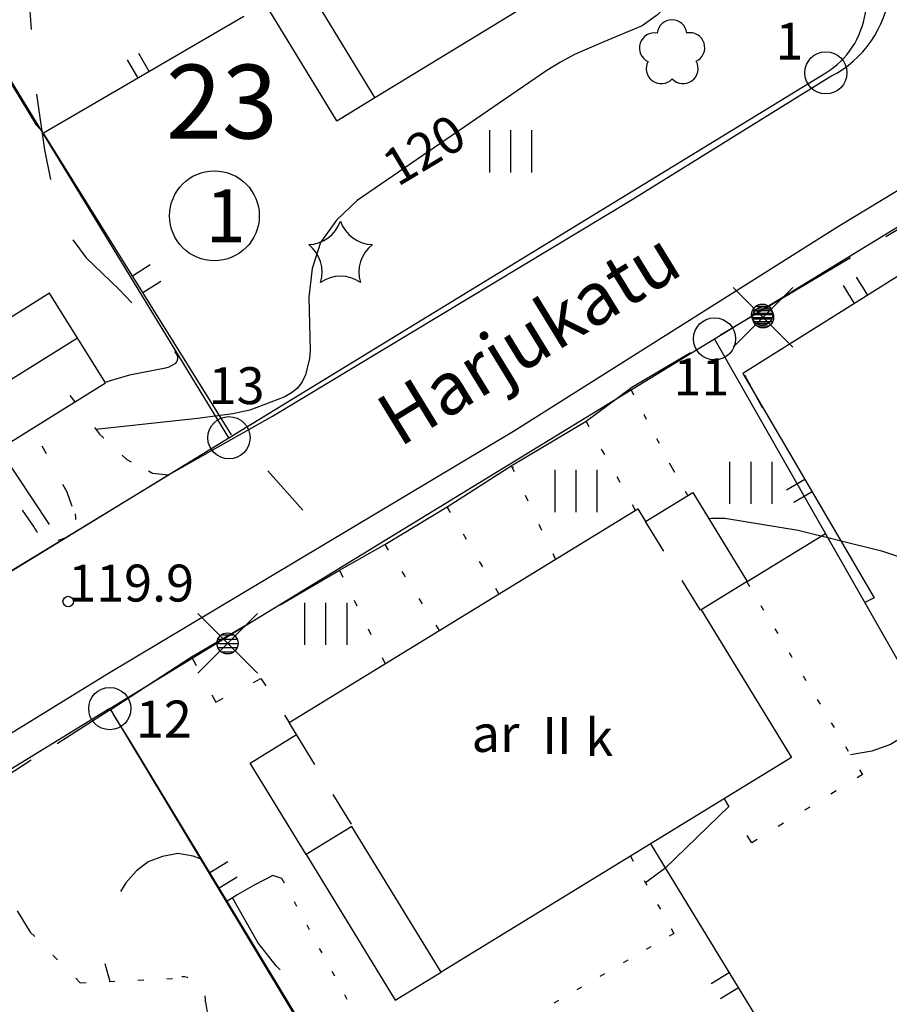
# Model space of a CAD drawing. Units: metres. Extents: x 25490999 to 25492313, y 6723573 to 6724501.
# Drawn here: x 25491467 to 25491508, y 6724403 to 6724449 of the extents above; entities that cross this region are included whole.
import ezdxf

# ---------------------------------------------------------------- set-up
doc = ezdxf.new("R2010")
doc.units = ezdxf.units.M
for name, pattern in [('APUKAYRA(1)', [7, 4, -3]), ('JOHTOKAYRA(1)', [2, 1, 1]), ('LIIKERAKENNUS(10)', [2, 1, 1]), ('PÄÄLYSTÄMÄTÖNPIHA-_PARKKIALU(1)', [1.25, 0.25, -1]), ('TILANRAJA(1)', [6, 4, -2]), ('TONTIN-YLEISENALUEENRAJA(1)', [2, 1, 1]), ('VIIVAT-1', [2, 1, 1]), ('VIIVAT-3(1)', [4, 2, -2]), ('VIIVAT-7(1)', [2, 1, 1])]:
    doc.linetypes.add(name, pattern=pattern)
for name, color, linetype in [('102_1_rajapyykki', 7, 'Continuous'), ('102_41_maanpinnan kork.lukema', 7, 'Continuous'), ('103_139_nurmikko', 7, 'Continuous'), ('103_140_puisto (havupuu)', 7, 'Continuous'), ('103_144_puisto (lehtipuu)', 7, 'Continuous'), ('103_157_kestopäällysteen merkki', 7, 'Continuous'), ('103_160_valaisinpylväs', 7, 'Continuous'), ('103_161_pyöreä sähkötolppa', 7, 'Continuous'), ('104_1303_rekisteritontin tunnus', 7, 'Continuous'), ('104_2101_korttelin numero', 7, 'Continuous'), ('105_1000_käyrän korkeusluku', 7, 'Continuous'), ('105_1203_kadun nimi', 7, 'Continuous'), ('105_1244_rakennuksen teksti', 7, 'Continuous'), ('201_501_asuinrakennus', 7, 'Continuous'), ('201_505_rakennuksen kattorakennelma', 7, 'Continuous'), ('201_508_uloke', 7, 'Continuous'), ('201_512_sisennys', 7, 'Continuous'), ('202_600_liikenneväylä_päällystetty', 7, 'Continuous'), ('202_602_kevytväylä  päällystetty', 7, 'Continuous'), ('202_631_päällystämätön piha- parkkial.', 7, 'Continuous'), ('202_632_default', 7, 'Continuous'), ('202_701_tukimuuri', 7, 'Continuous'), ('202_703_puu- tai rauta-aita', 7, 'Continuous'), ('204_301_tontin raja', 7, 'Continuous'), ('205_900_johtokäyrä', 7, 'Continuous'), ('205_902_apukäyrä', 7, 'Continuous')]:
    doc.layers.add(name, color=color, linetype=linetype)
doc.styles.add('BASEPOINT_0', font='txt.shx', dxfattribs={"height": 0.2})

# ---------------------------------------------------------------- blocks, each defined once
blk = doc.blocks.new('1_178')
at = {"color": 0}
blk.add_line((0, 0), (1, 0), dxfattribs=at)
blk = doc.blocks.new('21_14262455181546', base_point=(25491476.622, 6724429.748))
at = {"color": 21}
blk.add_line((25491476.622, 6724429.748), (25491467.716, 6724444.039), dxfattribs=at)
at = {"color": 21, "rotation": 31.9285602000283}
for p in [(25491471.922, 6724437.29), (25491472.417, 6724436.496)]:
    blk.add_blockref('1_178', p, dxfattribs=at)
blk = doc.blocks.new('23_14262455191570', base_point=(25491468.003977, 6724425.511063))
at = {"color": 13}
blk.add_line((25491468.003977, 6724425.511063), (25491465.625608, 6724429.056566), dxfattribs=at)
blk = doc.blocks.new('21_14262455191591', base_point=(25491467.389, 6724444.409))
at = {"color": 21}
blk.add_line((25491467.389, 6724444.409), (25491450.947, 6724471.547), dxfattribs=at)
at = {"color": 21, "rotation": 31.21110206462727}
for p in [(25491454.829, 6724465.139), (25491455.286, 6724464.386), (25491463.05, 6724451.571), (25491463.507, 6724450.817)]:
    blk.add_blockref('1_178', p, dxfattribs=at)
blk = doc.blocks.new('21_14262455201618', base_point=(25491487.824, 6724388.815))
at = {"color": 21}
blk.add_line((25491487.824, 6724388.815), (25491471.809, 6724415.273), dxfattribs=at)
at = {"color": 21, "rotation": 31.18736113895672}
for p in [(25491475.59, 6724409.026), (25491476.035, 6724408.291), (25491483.598, 6724395.797), (25491484.043, 6724395.062)]:
    blk.add_blockref('1_178', p, dxfattribs=at)
blk = doc.blocks.new('21_14262455201620', base_point=(25491512.068, 6724439.694))
at = {"color": 21}
blk.add_line((25491512.068, 6724439.694), (25491500.854, 6724432.65), dxfattribs=at)
at = {"color": 21, "rotation": 122.1354390532231}
for p in [(25491506.772, 6724436.367), (25491506.149, 6724435.976)]:
    blk.add_blockref('1_178', p, dxfattribs=at)
blk = doc.blocks.new('21_14262455201621', base_point=(25491500.854, 6724432.65))
at = {"color": 21}
blk.add_line((25491500.854, 6724432.65), (25491507.075, 6724422.029), dxfattribs=at)
at = {"color": 21, "rotation": 210.360537397262}
for p in [(25491503.792, 6724427.634), (25491504.137, 6724427.044)]:
    blk.add_blockref('1_178', p, dxfattribs=at)
blk = doc.blocks.new('21_14262455201622', base_point=(25491507.075067, 6724422.029008))
at = {"color": 21}
blk.add_line((25491507.075067, 6724422.029008), (25491506.628796, 6724421.816768), dxfattribs=at)
blk = doc.blocks.new('21_14262455201623', base_point=(25491501.067203, 6724422.802379))
at = {"color": 21}
blk.add_line((25491501.067203, 6724422.802379), (25491504.766228, 6724425.082404), dxfattribs=at)
blk = doc.blocks.new('21_14262455201624', base_point=(25491480.155593, 6724409.872813))
at = {"color": 21}
blk.add_line((25491480.155593, 6724409.872813), (25491484.382088, 6724402.966883), dxfattribs=at)
blk = doc.blocks.new('21_14262455201625', base_point=(25491484.382088, 6724402.966883))
at = {"color": 21}
blk.add_line((25491484.382088, 6724402.966883), (25491486.552508, 6724404.296039), dxfattribs=at)
blk = doc.blocks.new('21_14262455201626', base_point=(25491496.477, 6724410.371))
at = {"color": 21}
blk.add_line((25491496.477, 6724410.371), (25491504.379, 6724397.459), dxfattribs=at)
at = {"color": 21, "rotation": 211.4693335690652}
for p in [(25491500.209, 6724404.274), (25491500.648, 6724403.557)]:
    blk.add_blockref('1_178', p, dxfattribs=at)
blk = doc.blocks.new('21_14262455201647', base_point=(25491477.21, 6724449.57))
at = {"color": 21}
blk.add_line((25491477.21, 6724449.57), (25491467.716, 6724444.039), dxfattribs=at)
at = {"color": 21, "rotation": 120.2209933274477}
for p in [(25491472.727, 6724446.958), (25491472.2, 6724446.651)]:
    blk.add_blockref('1_178', p, dxfattribs=at)
blk = doc.blocks.new('1_30')
at = {"color": 0}
blk.add_circle((0, 0), 0.5, dxfattribs=at)
blk = doc.blocks.new('1_155')
at = {"color": 0}
for p, q in [((-0.2828, -0.2828), (0.2828, 0.2828)), ((-0.2828, 0.2828), (0.2828, -0.2828)), ((-0.1, 0), (0.1, 0)), ((-0.0917, 0.04), (0.0917, 0.04)), ((-0.06, 0.08), (0.06, 0.08)), ((-0.0917, -0.04), (0.0916, -0.04)), ((-0.06, -0.08), (0.06, -0.08))]:
    blk.add_line(p, q, dxfattribs=at)
blk.add_circle((0, 0), 0.1, dxfattribs=at)
blk = doc.blocks.new('G98')
at = {"color": 6, "xscale": 5, "yscale": 5}
blk.add_blockref('1_155', (0, 0), dxfattribs=at)
blk = doc.blocks.new('1_154')
at = {"color": 0}
for p, q in [((-0.1, 0), (0.1, 0)), ((-0.0917, 0.04), (0.0917, 0.04)), ((-0.06, 0.08), (0.06, 0.08)), ((-0.0917, -0.04), (0.0917, -0.04)), ((-0.06, -0.08), (0.06, -0.08))]:
    blk.add_line(p, q, dxfattribs=at)
blk.add_circle((0, 0), 0.1, dxfattribs=at)
blk = doc.blocks.new('G49')
at = {"color": 6, "xscale": 5, "yscale": 5}
blk.add_blockref('1_154', (0, 0), dxfattribs=at)
blk = doc.blocks.new('1_125')
at = {"color": 0}
for p, q in [((-0.2, 0.2), (-0.2, -0.2)), ((0, 0.2), (0, -0.2)), ((0.2, 0.2), (0.2, -0.2))]:
    blk.add_line(p, q, dxfattribs=at)
blk = doc.blocks.new('G79')
at = {"color": 93, "xscale": 5, "yscale": 5}
blk.add_blockref('1_125', (0, 0), dxfattribs=at)
blk = doc.blocks.new('1_113')
at = {"color": 0}
blk.add_line((0, 0.25), (0, -0.25), dxfattribs=at)
blk = doc.blocks.new('G48')
at = {"color": 6, "xscale": 5, "yscale": 5}
blk.add_blockref('1_113', (0, 0), dxfattribs=at)
blk = doc.blocks.new('1_126')
at = {"color": 0}
for centre, start, end in [((-0.3125, 0.4286), 271.73328, 340.66884), ((0.3103, 0.4287), 199.34123, 268.52758), ((-0.5046, -0.162), 342.74644, 52.22517), ((0.5028, -0.1629), 127.52987, 197.0921), ((-0.0011, -0.5308), 55.17715, 124.82285)]:
    blk.add_arc(centre, 0.33, start, end, dxfattribs=at)
blk = doc.blocks.new('G80')
at = {"color": 93, "xscale": 5, "yscale": 5}
blk.add_blockref('1_126', (0, 0), dxfattribs=at)
blk = doc.blocks.new('1_127')
at = {"color": 0}
for centre, start, end in [((-0.001, 0.1768), 6.89244, 173.10756), ((-0.1684, 0.0536), 78.88807, 245.07752), ((0.1677, 0.0556), 294.89032, 101.10544), ((-0.103, -0.1436), 150.89644, 317.11156), ((0.1047, -0.1424), 222.88844, 29.10356)]:
    blk.add_arc(centre, 0.142, start, end, dxfattribs=at)
blk = doc.blocks.new('G83')
at = {"color": 93, "xscale": 5, "yscale": 5}
blk.add_blockref('1_127', (0, 0), dxfattribs=at)
blk = doc.blocks.new('1_2')
at = {"color": 0}
blk.add_circle((0, 0), 1, dxfattribs=at)
blk = doc.blocks.new('G8')
at = {"color": 6}
blk.add_blockref('1_2', (0, 0), dxfattribs=at)
blk = doc.blocks.new('1_22')
at = {"color": 0}
blk.add_circle((0, 0), 0.05, dxfattribs=at)
blk = doc.blocks.new('G6')
at = {"color": 240, "xscale": 5, "yscale": 5}
blk.add_blockref('1_22', (0, 0), dxfattribs=at)

msp = doc.modelspace()

# ---------------------------------------------------------------- linework, layer by layer
at = {"layer": '201_501_asuinrakennus', "color": 6, "linetype": 'VIIVAT-1', "lineweight": -3}
for p, q in [((25491483.421681, 6724445.722856), (25491480.035775, 6724451.279875)), ((25491483.421681, 6724445.722856), (25491492.085026, 6724451.017755)), ((25491468.001592, 6724436.463711), (25491462.993709, 6724433.344319)), ((25491470.645129, 6724432.219767), (25491468.001592, 6724436.463711)), ((25491465.637275, 6724429.100393), (25491470.645129, 6724432.219767)), ((25491496.246918, 6724425.645916), (25491498.486982, 6724427.017018)), ((25491498.486982, 6724427.017018), (25491501.067203, 6724422.802379)), ((25491479.354525, 6724416.125626), (25491495.881947, 6724426.242523)), ((25491495.881947, 6724426.242523), (25491496.246918, 6724425.645916)), ((25491501.067203, 6724422.802379), (25491498.875574, 6724421.459544)), ((25491498.875574, 6724421.459544), (25491503.159679, 6724414.461729)), ((25491479.706802, 6724415.549214), (25491479.354525, 6724416.125626)), ((25491477.506098, 6724414.201517), (25491479.706802, 6724415.549214)), ((25491480.155593, 6724409.872813), (25491477.506098, 6724414.201517)), ((25491503.159679, 6724414.461729), (25491486.552508, 6724404.296039)), ((25491482.325997, 6724411.200969), (25491480.155593, 6724409.872813)), ((25491486.552508, 6724404.296039), (25491482.325997, 6724411.200969))]:
    msp.add_line(p, q, dxfattribs=at).dxf.unprotected_set("ltscale", 0)
at = {"layer": '201_505_rakennuksen kattorakennelma', "color": 6, "linetype": 'VIIVAT-1', "lineweight": -3}
msp.add_line((25491464.315492, 6724431.222356), (25491469.323361, 6724434.341739), dxfattribs=at).dxf.unprotected_set("ltscale", 0)
at = {"layer": '201_508_uloke', "color": 254, "linetype": 'LIIKERAKENNUS(10)', "lineweight": -3}
for q in [(25491478.211898, 6724450.181477), (25491483.421681, 6724445.722856)]:
    msp.add_line((25491481.612695, 6724444.617231), q, dxfattribs=at).dxf.unprotected_set("ltscale", 0)
at = {"layer": '201_512_sisennys', "color": 8, "linetype": 'VIIVAT-3(1)', "lineweight": -3, "ltscale": 0.822282}
msp.add_line((25491498.845457, 6724421.452001), (25491496.246918, 6724425.645916), dxfattribs=at)
at = {"layer": '201_512_sisennys', "color": 8, "linetype": 'VIIVAT-3(1)', "lineweight": -3, "ltscale": 0.830203}
msp.add_line((25491482.314579, 6724411.305154), (25491479.706802, 6724415.549214), dxfattribs=at)
at = {"layer": '202_600_liikenneväylä_päällystetty', "color": 132, "linetype": 'VIIVAT-7(1)', "lineweight": -3}
for p, q in [((25491495.61057, 6724440.895147), (25491505.028253, 6724446.73364)), ((25491516.441108, 6724446.318175), (25491505.380157, 6724439.617564)), ((25491478.566011, 6724430.641095), (25491495.61057, 6724440.895147)), ((25491505.380157, 6724439.617564), (25491489.982003, 6724429.905549)), ((25491473.66633, 6724427.865263), (25491478.566011, 6724430.641095)), ((25491489.982003, 6724429.905549), (25491470.706279, 6724418.405273)), ((25491474.724257, 6724419.232303), (25491474.757537, 6724419.170257)), ((25491470.706279, 6724418.405273), (25491456.808454, 6724409.823575))]:
    msp.add_line(p, q, dxfattribs=at).dxf.unprotected_set("ltscale", 0)
msp.add_arc((25491502.655973, 6724451.364492), 5.203124, 297.1250238, 49.5041334, dxfattribs=at).dxf.unprotected_set("ltscale", 0)
at = {"layer": '202_602_kevytväylä  päällystetty', "color": 253, "linetype": 'TILANRAJA(1)', "lineweight": -3, "ltscale": 0.968132}
msp.add_line((25491520.928748, 6724447.067983), (25491502.636306, 6724436.157903), dxfattribs=at)
at = {"layer": '202_602_kevytväylä  päällystetty', "color": 253, "linetype": 'TILANRAJA(1)', "lineweight": -3, "ltscale": 0.826773}
msp.add_line((25491502.636306, 6724436.157903), (25491495.521182, 6724431.94715), dxfattribs=at)
at = {"layer": '202_602_kevytväylä  päällystetty', "color": 253, "linetype": 'TILANRAJA(1)', "lineweight": -3, "ltscale": 0.018745}
msp.add_line((25491495.521182, 6724431.94715), (25491495.556015, 6724431.880753), dxfattribs=at)
at = {"layer": '202_602_kevytväylä  päällystetty', "color": 253, "linetype": 'TILANRAJA(1)', "lineweight": -3, "ltscale": 1.032579}
msp.add_line((25491489.8798, 6724428.285322), (25491493.429208, 6724430.397484), dxfattribs=at)
at = {"layer": '202_602_kevytväylä  päällystetty', "color": 253, "linetype": 'TILANRAJA(1)', "lineweight": -3, "ltscale": 0.863857}
msp.add_line((25491483.888914, 6724424.548791), (25491486.846516, 6724426.33557), dxfattribs=at)
at = {"layer": '202_602_kevytväylä  päällystetty', "color": 253, "linetype": 'TILANRAJA(1)', "lineweight": -3, "ltscale": 0.812849}
msp.add_line((25491474.724257, 6724419.232303), (25491481.741144, 6724423.335435), dxfattribs=at)
at = {"layer": '202_602_kevytväylä  päällystetty', "color": 253, "linetype": 'TILANRAJA(1)', "lineweight": -3, "ltscale": 0.72935}
msp.add_line((25491470.819326, 6724416.693963), (25491464.676899, 6724412.761313), dxfattribs=at)
at = {"layer": '202_631_päällystämätön piha- parkkial.', "color": 240, "linetype": 'PÄÄLYSTÄMÄTÖNPIHA-_PARKKIALU(1)', "lineweight": -3, "ltscale": 1.03858}
msp.add_line((25491495.555996, 6724431.880741), (25491497.484876, 6724428.201366), dxfattribs=at)
at = {"layer": '202_631_päällystämätön piha- parkkial.', "color": 240, "linetype": 'PÄÄLYSTÄMÄTÖNPIHA-_PARKKIALU(1)', "lineweight": -3, "ltscale": 1.537581}
msp.add_line((25491468.957905, 6724431.620193), (25491470.362248, 6724429.790666), dxfattribs=at)
at = {"layer": '202_631_päällystämätön piha- parkkial.', "color": 240, "linetype": 'PÄÄLYSTÄMÄTÖNPIHA-_PARKKIALU(1)', "lineweight": -3, "ltscale": 1.207195}
msp.add_line((25491495.770084, 6724426.174048), (25491493.429208, 6724430.397484), dxfattribs=at)
at = {"layer": '202_631_päällystämätön piha- parkkial.', "color": 240, "linetype": 'PÄÄLYSTÄMÄTÖNPIHA-_PARKKIALU(1)', "lineweight": -3, "ltscale": 1.183311}
msp.add_line((25491470.362248, 6724429.790666), (25491471.660997, 6724428.580808), dxfattribs=at)
at = {"layer": '202_631_päällystämätön piha- parkkial.', "color": 240, "linetype": 'PÄÄLYSTÄMÄTÖNPIHA-_PARKKIALU(1)', "lineweight": -3, "ltscale": 1.651196}
msp.add_line((25491468.832289, 6724427.039633), (25491467.651688, 6724429.216946), dxfattribs=at)
at = {"layer": '202_631_päällystämätön piha- parkkial.', "color": 240, "linetype": 'PÄÄLYSTÄMÄTÖNPIHA-_PARKKIALU(1)', "lineweight": -3, "ltscale": 0.921253}
msp.add_line((25491471.660997, 6724428.580808), (25491472.885387, 6724427.940137), dxfattribs=at)
at = {"layer": '202_631_päällystämätön piha- parkkial.', "color": 240, "linetype": 'PÄÄLYSTÄMÄTÖNPIHA-_PARKKIALU(1)', "lineweight": -3, "ltscale": 1.226147}
msp.add_line((25491489.8798, 6724428.285322), (25491491.973658, 6724423.85015), dxfattribs=at)
at = {"layer": '202_631_päällystämätön piha- parkkial.', "color": 240, "linetype": 'PÄÄLYSTÄMÄTÖNPIHA-_PARKKIALU(1)', "lineweight": -3, "ltscale": 0.159868}
msp.add_line((25491489.953629, 6724428.235765), (25491489.95402, 6724428.1958), dxfattribs=at)
at = {"layer": '202_631_päällystämätön piha- parkkial.', "color": 240, "linetype": 'PÄÄLYSTÄMÄTÖNPIHA-_PARKKIALU(1)', "lineweight": -3, "ltscale": 1.022736}
msp.add_line((25491497.484876, 6724428.201366), (25491498.24295, 6724426.86765), dxfattribs=at)
at = {"layer": '202_631_päällystämätön piha- parkkial.', "color": 240, "linetype": 'PÄÄLYSTÄMÄTÖNPIHA-_PARKKIALU(1)', "lineweight": -3, "ltscale": 3.103052}
msp.add_line((25491472.885387, 6724427.940137), (25491473.657291, 6724427.862855), dxfattribs=at)
at = {"layer": '202_631_päällystämätön piha- parkkial.', "color": 240, "linetype": 'PÄÄLYSTÄMÄTÖNPIHA-_PARKKIALU(1)', "lineweight": -3, "ltscale": 2.919911}
msp.add_line((25491469.076863, 6724426.351846), (25491468.832289, 6724427.039633), dxfattribs=at)
at = {"layer": '202_631_päällystämätön piha- parkkial.', "color": 240, "linetype": 'PÄÄLYSTÄMÄTÖNPIHA-_PARKKIALU(1)', "lineweight": -3, "ltscale": 1.199249}
msp.add_line((25491489.297487, 6724422.211991), (25491486.846516, 6724426.33557), dxfattribs=at)
at = {"layer": '202_631_päällystämätön piha- parkkial.', "color": 240, "linetype": 'PÄÄLYSTÄMÄTÖNPIHA-_PARKKIALU(1)', "lineweight": -3, "ltscale": 3.996286}
msp.add_line((25491466.698083, 6724426.184975), (25491467.274745, 6724425.369129), dxfattribs=at)
at = {"layer": '202_631_päällystämätön piha- parkkial.', "color": 240, "linetype": 'PÄÄLYSTÄMÄTÖNPIHA-_PARKKIALU(1)', "lineweight": -3, "ltscale": 1.204318}
msp.add_line((25491483.888914, 6724424.548791), (25491486.463546, 6724420.477257), dxfattribs=at)
at = {"layer": '202_631_päällystämätön piha- parkkial.', "color": 240, "linetype": 'PÄÄLYSTÄMÄTÖNPIHA-_PARKKIALU(1)', "lineweight": -3, "ltscale": 0.317091}
msp.add_line((25491481.780281, 6724423.266497), (25491481.741144, 6724423.335435), dxfattribs=at)
at = {"layer": '202_631_päällystämätön piha- parkkial.', "color": 240, "linetype": 'PÄÄLYSTÄMÄTÖNPIHA-_PARKKIALU(1)', "lineweight": -3, "ltscale": 1.211393}
msp.add_line((25491483.909024, 6724418.913563), (25491481.780281, 6724423.266497), dxfattribs=at)
at = {"layer": '202_631_päällystämätön piha- parkkial.', "color": 240, "linetype": 'PÄÄLYSTÄMÄTÖNPIHA-_PARKKIALU(1)', "lineweight": -3, "ltscale": 1.038673}
msp.add_line((25491501.037404, 6724422.78412), (25491506.517789, 6724413.656619), dxfattribs=at)
at = {"layer": '202_631_päällystämätön piha- parkkial.', "color": 240, "linetype": 'PÄÄLYSTÄMÄTÖNPIHA-_PARKKIALU(1)', "lineweight": -3, "ltscale": 1.576122}
msp.add_line((25491474.757473, 6724419.170218), (25491475.872756, 6724417.085631), dxfattribs=at)
at = {"layer": '202_631_päällystämätön piha- parkkial.', "color": 240, "linetype": 'PÄÄLYSTÄMÄTÖNPIHA-_PARKKIALU(1)', "lineweight": -3, "ltscale": 1.613455}
msp.add_line((25491475.872756, 6724417.085631), (25491478.018971, 6724418.204133), dxfattribs=at)
at = {"layer": '202_631_päällystämätön piha- parkkial.', "color": 240, "linetype": 'PÄÄLYSTÄMÄTÖNPIHA-_PARKKIALU(1)', "lineweight": -3, "ltscale": 1.647071}
msp.add_line((25491478.018971, 6724418.204133), (25491479.354525, 6724416.125626), dxfattribs=at)
at = {"layer": '202_631_päällystämätön piha- parkkial.', "color": 240, "linetype": 'PÄÄLYSTÄMÄTÖNPIHA-_PARKKIALU(1)', "lineweight": -3, "ltscale": 1.171454}
msp.add_line((25491506.517789, 6724413.656619), (25491501.280267, 6724410.432875), dxfattribs=at)
at = {"layer": '202_631_päällystämätön piha- parkkial.', "color": 240, "linetype": 'PÄÄLYSTÄMÄTÖNPIHA-_PARKKIALU(1)', "lineweight": -3, "ltscale": 1.636718}
msp.add_line((25491501.280267, 6724410.432875), (25491499.980978, 6724412.515962), dxfattribs=at)
at = {"layer": '202_631_päällystämätön piha- parkkial.', "color": 240, "linetype": 'PÄÄLYSTÄMÄTÖNPIHA-_PARKKIALU(1)', "lineweight": -3, "ltscale": 1.048984}
msp.add_line((25491495.529157, 6724409.790884), (25491497.587574, 6724406.134546), dxfattribs=at)
at = {"layer": '202_631_päällystämätön piha- parkkial.', "color": 240, "linetype": 'PÄÄLYSTÄMÄTÖNPIHA-_PARKKIALU(1)', "lineweight": -3, "ltscale": 4.006027}
msp.add_line((25491478.576417, 6724408.884708), (25491477.690236, 6724408.418126), dxfattribs=at)
at = {"layer": '202_631_päällystämätön piha- parkkial.', "color": 240, "linetype": 'PÄÄLYSTÄMÄTÖNPIHA-_PARKKIALU(1)', "lineweight": -3, "ltscale": 1.832958}
msp.add_line((25491479.007082, 6724408.728148), (25491478.576417, 6724408.884708), dxfattribs=at)
at = {"layer": '202_631_päällystämätön piha- parkkial.', "color": 240, "linetype": 'PÄÄLYSTÄMÄTÖNPIHA-_PARKKIALU(1)', "lineweight": -3, "ltscale": 1.001427}
msp.add_line((25491482.7078, 6724401.906216), (25491479.007082, 6724408.728148), dxfattribs=at)
at = {"layer": '202_631_päällystämätön piha- parkkial.', "color": 240, "linetype": 'PÄÄLYSTÄMÄTÖNPIHA-_PARKKIALU(1)', "lineweight": -3, "ltscale": 3.54723}
msp.add_line((25491477.690236, 6724408.418126), (25491476.92339, 6724407.972733), dxfattribs=at)
at = {"layer": '202_631_päällystämätön piha- parkkial.', "color": 240, "linetype": 'PÄÄLYSTÄMÄTÖNPIHA-_PARKKIALU(1)', "lineweight": -3, "ltscale": 2.594637}
msp.add_line((25491476.92339, 6724407.972733), (25491476.367786, 6724407.637975), dxfattribs=at)
at = {"layer": '202_631_päällystämätön piha- parkkial.', "color": 240, "linetype": 'PÄÄLYSTÄMÄTÖNPIHA-_PARKKIALU(1)', "lineweight": -3, "ltscale": 4.718311}
msp.add_line((25491466.468661, 6724407.205517), (25491467.085446, 6724406.200042), dxfattribs=at)
at = {"layer": '202_631_päällystämätön piha- parkkial.', "color": 240, "linetype": 'PÄÄLYSTÄMÄTÖNPIHA-_PARKKIALU(1)', "lineweight": -3, "ltscale": 1.226532}
msp.add_line((25491467.085446, 6724406.200042), (25491469.453186, 6724403.797817), dxfattribs=at)
at = {"layer": '202_631_päällystämätön piha- parkkial.', "color": 240, "linetype": 'PÄÄLYSTÄMÄTÖNPIHA-_PARKKIALU(1)', "lineweight": -3, "ltscale": 1.013078}
msp.add_line((25491497.587574, 6724406.134546), (25491484.231218, 6724398.369705), dxfattribs=at)
at = {"layer": '202_631_päällystämätön piha- parkkial.', "color": 240, "linetype": 'PÄÄLYSTÄMÄTÖNPIHA-_PARKKIALU(1)', "lineweight": -3, "ltscale": 1.096051}
msp.add_line((25491469.453186, 6724403.797817), (25491473.832711, 6724404.00029), dxfattribs=at)
at = {"layer": '202_631_päällystämätön piha- parkkial.', "color": 240, "linetype": 'PÄÄLYSTÄMÄTÖNPIHA-_PARKKIALU(1)', "lineweight": -3, "ltscale": 4.25064}
msp.add_line((25491475.39087, 6724402.881499), (25491475.567967, 6724401.8337), dxfattribs=at)
at = {"layer": '202_631_päällystämätön piha- parkkial.', "color": 240, "linetype": 'PÄÄLYSTÄMÄTÖNPIHA-_PARKKIALU(1)', "lineweight": -3, "ltscale": 1.10997}
msp.add_arc((25491468.220004, 6724425.779433), 1.030468, 203.4640142, 33.7443364, dxfattribs=at)
at = {"layer": '202_631_päällystämätön piha- parkkial.', "color": 240, "linetype": 'PÄÄLYSTÄMÄTÖNPIHA-_PARKKIALU(1)', "lineweight": -3, "ltscale": 1.223221}
msp.add_arc((25491474.251016, 6724402.938438), 1.141275, 357.140286, 111.5014265, dxfattribs=at)
at = {"layer": '202_632_default', "color": 6, "linetype": 'VIIVAT-1', "lineweight": -3}
for p, q in [((25491493.429208, 6724430.397484), (25491495.521182, 6724431.94715)), ((25491486.846516, 6724426.33557), (25491489.8798, 6724428.285322)), ((25491463.700496, 6724421.823078), (25491473.66633, 6724427.865263)), ((25491481.741144, 6724423.335435), (25491483.888914, 6724424.548791)), ((25491470.819326, 6724416.693963), (25491474.724257, 6724419.232303))]:
    msp.add_line(p, q, dxfattribs=at).dxf.unprotected_set("ltscale", 0)
at = {"layer": '202_703_puu- tai rauta-aita', "color": 21, "lineweight": -3, "flags": 128}
for points in [[(25491467.70417, 6724443.952507), (25491467.672438, 6724444.102005), (25491467.38908, 6724444.409342)], [(25491501.793332, 6724431.032188), (25491500.951707, 6724432.576135)], [(25491471.808799, 6724415.273199), (25491471.029333, 6724416.498168)]]:
    msp.add_lwpolyline(points, dxfattribs=at)
at = {"layer": '204_301_tontin raja', "color": 5, "linetype": 'TONTIN-YLEISENALUEENRAJA(1)', "lineweight": -3}
for p, q in [((25491476.501168, 6724429.612365), (25491450.565424, 6724472.053816)), ((25491476.501168, 6724429.612365), (25491504.78873, 6724446.898296)), ((25491499.511727, 6724434.298192), (25491518.481828, 6724445.891122)), ((25491470.852656, 6724416.783882), (25491499.511727, 6724434.298192)), ((25491516.611787, 6724404.309281), (25491499.511727, 6724434.298192)), ((25491455.496967, 6724416.776216), (25491476.501168, 6724429.612365)), ((25491470.852656, 6724416.783882), (25491441.851377, 6724399.06075)), ((25491470.852656, 6724416.783882), (25491488.285163, 6724387.875029))]:
    msp.add_line(p, q, dxfattribs=at).dxf.unprotected_set("ltscale", 0)
msp.add_arc((25491502.7009, 6724450.311491), 4.001117, 301.4538633, 41.9355916, dxfattribs=at).dxf.unprotected_set("ltscale", 0)
at = {"layer": '205_900_johtokäyrä', "color": 13, "linetype": 'JOHTOKAYRA(1)', "lineweight": -3, "flags": 128}
for points in [[(25491498.532, 6724457.793), (25491498.796, 6724457.193), (25491498.955, 6724456.295), (25491499.009, 6724455.368), (25491498.92, 6724454.433), (25491498.478, 6724452.627), (25491497.619, 6724450.706), (25491497.131, 6724449.961), (25491496.815, 6724449.649), (25491496.078, 6724449.128), (25491494.269, 6724448.36), (25491492.875, 6724447.774), (25491492.215, 6724447.408), (25491491.573, 6724447.006), (25491482.584, 6724440.856), (25491481.594, 6724439.919), (25491480.841, 6724438.864), (25491480.443, 6724437.629), (25491480.281, 6724436.277), (25491480.357, 6724433.75), (25491480.321, 6724433.361), (25491480.135, 6724432.601), (25491479.966, 6724432.263), (25491479.752, 6724431.968), (25491479.47, 6724431.737), (25491479.143, 6724431.547), (25491477.495, 6724430.918), (25491476.68, 6724430.743), (25491475.017, 6724430.532), (25491470.2, 6724430.002)], [(25491499.241, 6724425.786), (25491499.372, 6724425.807), (25491500.002, 6724425.8), (25491503.475, 6724425.237), (25491507.42, 6724424.26), (25491509.827, 6724423.455), (25491510.57, 6724423.077), (25491512.692, 6724421.716), (25491512.898, 6724421.53), (25491513.241, 6724421.09), (25491513.264, 6724421.035), (25491513.34, 6724420.847), (25491513.385, 6724420.602), (25491513.351, 6724420.356), (25491513.264, 6724420.108), (25491513.168, 6724419.937), (25491512.749, 6724419.307), (25491512.163, 6724418.686), (25491509.426, 6724416.151), (25491508.662, 6724415.567), (25491507.849, 6724415.088), (25491506.961, 6724414.769), (25491505.953, 6724414.598)], [(25491500.2, 6724412.166), (25491497.158, 6724409.207), (25491496.235, 6724408.538)]]:
    msp.add_lwpolyline(points, dxfattribs=at)
at = {"layer": '205_902_apukäyrä', "color": 13, "linetype": 'APUKAYRA(1)', "lineweight": -3, "ltscale": 1.023161, "flags": 128}
msp.add_lwpolyline([(25491436.844, 6724439.243), (25491437.488, 6724440.039), (25491439.034, 6724441.617), (25491439.978, 6724442.342), (25491440.989, 6724442.905), (25491442.101, 6724443.225), (25491443.28, 6724443.383), (25491448.145, 6724442.803), (25491451.542, 6724441.935), (25491452.035, 6724441.922), (25491452.283, 6724441.955), (25491452.515, 6724442.031), (25491452.728, 6724442.136), (25491452.913, 6724442.286), (25491454.681, 6724444.659), (25491456.617, 6724447.236), (25491458.619, 6724449.761), (25491460.846, 6724452.282), (25491461.629, 6724452.789), (25491462.52, 6724453.068), (25491464.336, 6724453.186), (25491464.894, 6724453.1), (25491465.406, 6724452.925), (25491465.851, 6724452.616), (25491466.25, 6724452.217), (25491466.804, 6724451.198), (25491467.044, 6724450.064), (25491467.328, 6724446.218), (25491467.755, 6724443.257), (25491468.175, 6724441.237), (25491469.047, 6724439.063), (25491469.739, 6724438.129), (25491471.277, 6724436.653), (25491473.308, 6724434.501), (25491474.005, 6724433.589), (25491474.057, 6724433.461), (25491474.069, 6724433.339), (25491474.023, 6724433.226), (25491473.937, 6724433.118), (25491473.796, 6724433.029), (25491473.648, 6724432.955), (25491473.492, 6724432.902), (25491471.788, 6724432.583), (25491470.875, 6724432.312), (25491470.639, 6724432.23)], dxfattribs=at)
at = {"layer": '205_902_apukäyrä', "color": 13, "linetype": 'APUKAYRA(1)', "lineweight": -3, "ltscale": 1.124758, "flags": 128}
msp.add_lwpolyline([(25491475.129, 6724409.66), (25491474.802, 6724409.794), (25491474.086, 6724409.915), (25491473.347, 6724409.785), (25491472.679, 6724409.532), (25491472.115, 6724409.092), (25491471.62, 6724408.528), (25491471.358, 6724408.115)], dxfattribs=at)
at = {"layer": '205_902_apukäyrä', "color": 13, "linetype": 'APUKAYRA(1)', "lineweight": -3, "ltscale": 1.025754, "flags": 128}
msp.add_lwpolyline([(25491483.703, 6724399.071), (25491483.134, 6724399.592), (25491482.637, 6724400.206), (25491480.347, 6724403.032), (25491478.736, 6724404.593), (25491477.871, 6724405.705), (25491476.673, 6724407.822)], dxfattribs=at)
at = {"layer": '205_902_apukäyrä', "color": 13, "linetype": 'APUKAYRA(1)', "lineweight": -3, "ltscale": 0.217796, "flags": 128}
msp.add_lwpolyline([(25491470.625, 6724404.703), (25491470.856, 6724403.863)], dxfattribs=at)

# ---------------------------------------------------------------- block references
at = {"layer": '102_1_rajapyykki', "color": 0}
for p in [(25491504.78873, 6724446.898296), (25491499.511727, 6724434.298192), (25491476.501168, 6724429.612365), (25491470.852656, 6724416.783882)]:
    msp.add_blockref('G8', p, dxfattribs=at)
at = {"layer": '102_41_maanpinnan kork.lukema', "color": 0}
msp.add_blockref('G6', (25491468.883, 6724421.854), dxfattribs=at)
at = {"layer": '103_139_nurmikko', "color": 0}
for p in [(25491489.843745, 6724443.18301), (25491492.937559, 6724427.092351), (25491501.226289, 6724427.47944), (25491481.079728, 6724420.79989)]:
    msp.add_blockref('G79', p, dxfattribs=at)
at = {"layer": '103_140_puisto (havupuu)', "color": 0}
msp.add_blockref('G80', (25491481.791263, 6724438.269867), dxfattribs=at)
at = {"layer": '103_144_puisto (lehtipuu)', "color": 0}
msp.add_blockref('G83', (25491497.50087, 6724447.812131), dxfattribs=at)
at = {"layer": '103_157_kestopäällysteen merkki', "color": 0, "rotation": 221.65209}
msp.add_blockref('G48', (25491479.175516, 6724427.116472), dxfattribs=at)
at = {"layer": '103_160_valaisinpylväs', "color": 0}
for p in [(25491501.814, 6724435.316), (25491476.435, 6724419.874)]:
    msp.add_blockref('G98', p, dxfattribs=at)
at = {"layer": '103_161_pyöreä sähkötolppa', "color": 0}
msp.add_blockref('G49', (25491501.772384, 6724435.444958), dxfattribs=at)
at = {"layer": '104_1303_rekisteritontin tunnus', "color": 6, "xscale": 4.255, "yscale": 4.255}
msp.add_blockref('1_30', (25491475.809726, 6724440.125344), dxfattribs=at)
at = {"layer": '202_701_tukimuuri'}
msp.add_blockref('23_14262455191570', (25491468.003977, 6724425.511063), dxfattribs=at)
at = {"layer": '202_703_puu- tai rauta-aita'}
for name, p in [('21_14262455191591', (25491467.38908, 6724444.409342)), ('21_14262455201647', (25491477.210498, 6724449.569631)), ('21_14262455181546', (25491476.622234, 6724429.747539)), ('21_14262455201620', (25491512.068003, 6724439.693947)), ('21_14262455201621', (25491500.853814, 6724432.64963)), ('21_14262455201623', (25491501.067203, 6724422.802379)), ('21_14262455201622', (25491507.075067, 6724422.029008)), ('21_14262455201618', (25491487.824401, 6724388.815127)), ('21_14262455201626', (25491496.476833, 6724410.370858)), ('21_14262455201624', (25491480.155593, 6724409.872813)), ('21_14262455201625', (25491484.382088, 6724402.966883))]:
    msp.add_blockref(name, p, dxfattribs=at)

# ---------------------------------------------------------------- texts
at = {"layer": '102_1_rajapyykki', "color": 13, "style": 'BASEPOINT_0'}
for s, p in [('1', (25491502.39873, 6724447.524296)), ('11', (25491497.566727, 6724431.617192)), ('13', (25491475.537168, 6724431.205365)), ('12', (25491472.093656, 6724415.412882))]:
    msp.add_text(s, height=1.75, dxfattribs=at).set_placement(p)
at = {"layer": '102_41_maanpinnan kork.lukema', "color": 13, "style": 'BASEPOINT_0'}
msp.add_text('119.9', height=1.75, dxfattribs=at).set_placement((25491468.883, 6724421.854))
at = {"layer": '104_1303_rekisteritontin tunnus', "color": 6, "style": 'BASEPOINT_0'}
msp.add_text('1', height=2.5, dxfattribs=at).set_placement((25491475.393059, 6724438.875344))
at = {"layer": '104_2101_korttelin numero', "color": 5, "style": 'BASEPOINT_0'}
msp.add_text('23', height=3.5, dxfattribs=at).set_placement((25491473.515906, 6724443.784822))
at = {"layer": '105_1000_käyrän korkeusluku', "color": 13, "style": 'BASEPOINT_0'}
msp.add_text('120', height=1.75, rotation=30.96378, dxfattribs=at).set_placement((25491484.490033, 6724441.47448))
at = {"layer": '105_1203_kadun nimi', "color": 6, "style": 'BASEPOINT_0'}
msp.add_text('Harjukatu', height=2.5, rotation=31.49001, dxfattribs=at).set_placement((25491484.575906, 6724429.129254))
at = {"layer": '105_1244_rakennuksen teksti', "color": 6, "style": 'BASEPOINT_0', "oblique": 18}
for s, p in [('k', (25491493.386886, 6724414.541238)), ('ar', (25491487.99922, 6724414.731125)), ('II', (25491491.348167, 6724414.639227))]:
    msp.add_text(s, height=1.75, dxfattribs=at).set_placement(p)

doc.saveas('drawing.dxf')
